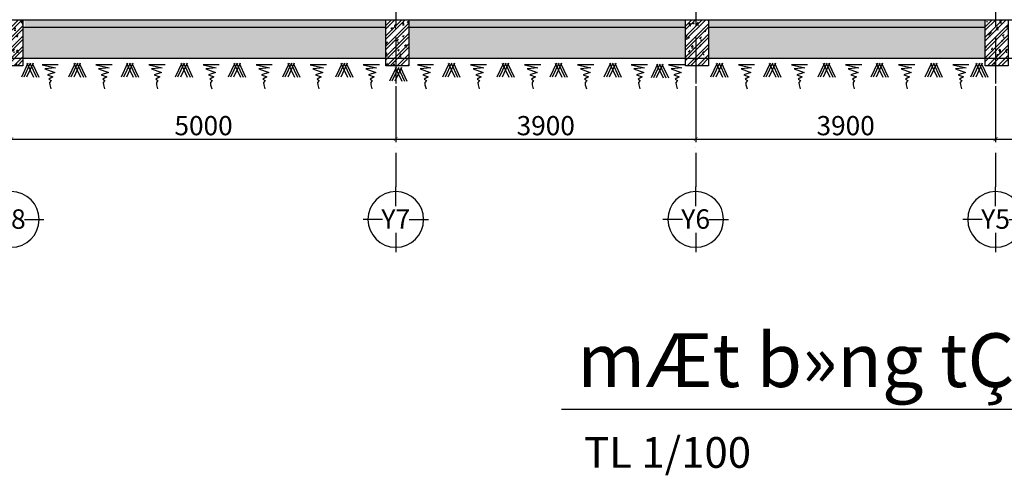
# Model space of a CAD drawing. Units: millimetres. Extents: x 2921444 to 3595931, y 581369 to 1320576.
# Drawn here: x 3147472 to 3173081, y 752583 to 764445 of the extents above; entities that cross this region are included whole.
import ezdxf
from ezdxf.enums import TextEntityAlignment as Align

# ---------------------------------------------------------------- set-up
doc = ezdxf.new("R2010")
doc.units = ezdxf.units.MM
doc.header["$LTSCALE"] = 100
doc.header["$PDMODE"] = 3
doc.linetypes.add('ACAD_ISO04W100', pattern=[30, 24, -3, 0, -3])
for name, color, linetype in [('05', 1, 'Continuous'), ('1.cot', 1, 'Continuous'), ('HATCH', 8, 'Continuous'), ('Kichthuoc', 9, 'Continuous'), ('Mai', 4, 'Continuous'), ('MATCAT', 7, 'Continuous'), ('TIM', 8, 'ACAD_ISO04W100'), ('TMB', 141, 'Continuous')]:
    doc.layers.add(name, color=color, linetype=linetype)
doc.styles.add('Kthuoc-romans', font='romans.shx', dxfattribs={"width": 0.8})
doc.styles.add('LUONG', font='Vhavanb.ttf', dxfattribs={"height": 250})
doc.styles.add('TIEU DE', font='VHELVEN.TTF')
doc.dimstyles.new('TL1-50', dxfattribs={"dimscale": 100, "dimtxt": 2.5, "dimasz": 1, "dimexe": 0.8, "dimexo": 2, "dimgap": 1, "dimtad": 1, "dimdec": 0, "dimlfac": 0.5, "dimrnd": 5, "dimzin": 3, "dimdsep": 46, "dimtxsty": 'Kthuoc-romans', "dimblk": 'ARCHTICK', "dimcen": 2.5, "dimdle": 0.8, "dimclrd": 9, "dimclre": 9, "dimclrt": 30, "dimazin": 2, "dimtfac": 0.75, "dimtdec": 0, "dimtix": 1, "dimtmove": 2, "dimatfit": 2, "dimfxl": 0, "dimtolj": 1, "dimtzin": 0, "dimarcsym": 0})

# ---------------------------------------------------------------- blocks, each defined once
blk = doc.blocks.new('TRUC')
at = {"color": 31, "linetype": 'Continuous'}
for p, q in [((0, 354), (0, 872)), ((-354, 0), (-872, 0)), ((354, 0), (872, 0)), ((0, -354), (0, -872))]:
    blk.add_line(p, q, dxfattribs=at)
at = {"color": 31, "linetype": 'Continuous', "extrusion": (0, 0, -1)}
blk.add_ellipse((0, 0), major_axis=(-743, 2), ratio=1, start_param=3.13939, end_param=9.422575, dxfattribs=at)
at = {"style": 'TIEU DE', "text_generation_flag": 4}
blk.add_attdef('C', text='', height=519, dxfattribs=at).set_placement((0, 0), align=Align.MIDDLE_CENTER)
blk = doc.blocks.new('dam 650x300')
at = {"layer": 'HATCH', "ltscale": 5}
h = blk.add_hatch(dxfattribs=at)
h.set_pattern_fill('AR-CONC', color=256, style=0)
h.set_pattern_definition([(50, (-3274906.4, -945517.06), (182.184669, -15.9390855), [19.05, -209.55]), (355, (-3274906.4, -945517.06), (-35.242826, 191.056643), [15.24, -167.64]), (100.451, (-3274891.22, -945518.38), (146.942502, 175.116688), [16.19, -178.09]), (46.1842, (-3274906.4, -945466.26), (271.079041, -42.042328), [28.575, -314.325]), (96.6356, (-3274883.81, -945469.76), (237.404234, 247.425556), [24.285, -267.135]), (351.184, (-3274906.4, -945466.26), (237.404606, 247.425118), [22.86, -251.46]), (21, (-3274881, -945478.96), (151.61488, -102.2655185), [19.05, -209.55]), (326, (-3274881, -945478.96), (61.802028, 184.187966), [15.24, -167.64]), (71.4514, (-3274868.37, -945487.48), (213.416491, 81.922858), [16.19, -178.09]), (37.5, (-3274906.404, -945517.057), (3.0886033, 84.5550389), [0, -165.608, 0, -170.18, 0, -168.275]), (7.5, (-3274906.4, -945517.06), (66.8196625, 100.1805748), [0, -97.028, 0, -161.798, 0, -64.135]), (327.5, (-3274963.046, -945517.06), (135.5905952, -5.728744), [0, -63.5, 0, -198.12, 0, -262.89]), (317.5, (-3274988.45, -945517.06), (148.1291814, 25.426491), [0, -82.55, 0, -131.572, 0, -186.69])])
h.paths.add_polyline_path([(150, 620), (0, 620), (0, 20), (150, 20)])
h.paths.add_polyline_path([(300, 620), (150, 620), (150, 20), (300, 20)])
h = blk.add_hatch(dxfattribs=at)
h.set_pattern_fill('ANSI32', color=256, scale=10, style=0)
h.set_pattern_definition([(45, (-3274906.4, -945517.06), (-67.351921, 67.351921), []), (45, (-3274861.5, -945517.06), (-67.351921, 67.351921), [])])
h.paths.add_polyline_path([(300, 620), (150, 620), (150, 20), (300, 20)])
h.paths.add_polyline_path([(150, 620), (0, 620), (0, 20), (150, 20)])
at = {"layer": '1.cot', "ltscale": 5}
blk.add_lwpolyline([(300, 20), (0, 20), (0, 620), (300, 620)], close=True, dxfattribs=at)
blk = doc.blocks.new('_ArchTick')
at = {"color": 0, "linetype": 'ByBlock', "const_width": 0.15}
blk.add_lwpolyline([(-0.5, -0.5), (0.5, 0.5)], dxfattribs=at)
blk = doc.blocks.new('*D1078')
at = {"layer": 'Defpoints', "color": 0, "ltscale": 5, "transparency": 16777216}
for p in [(3147254, 762915, 0), (3157254, 762915, 0), (3157254, 761336)]:
    blk.add_point(p, dxfattribs=at)
at = {"layer": 'Kichthuoc', "color": 9, "lineweight": -2, "ltscale": 5, "transparency": 16777216}
for p, q in [((3147254, 762715), (3147254, 761256)), ((3157254, 762715), (3157254, 761256)), ((3147174, 761336), (3157334, 761336))]:
    blk.add_line(p, q, dxfattribs=at)
at = {"layer": 'Kichthuoc', "color": 9, "lineweight": -2, "ltscale": 5, "transparency": 16777216, "xscale": 100, "yscale": 100, "zscale": 100, "rotation": 180}
blk.add_blockref('_ArchTick', (3147254, 761336), dxfattribs=at)
at = {"layer": 'Kichthuoc', "color": 9, "lineweight": -2, "ltscale": 5, "transparency": 16777216, "xscale": 100, "yscale": 100, "zscale": 100}
blk.add_blockref('_ArchTick', (3157254, 761336), dxfattribs=at)
at = {"layer": 'Kichthuoc', "color": 30, "ltscale": 5, "transparency": 16777216, "insert": (3152254, 761686), "char_height": 500, "attachment_point": 5, "style": 'Kthuoc-romans'}
blk.add_mtext('\\A1;5000', dxfattribs=at)
blk = doc.blocks.new('*D1079')
at = {"layer": 'Defpoints', "color": 0, "ltscale": 5, "transparency": 16777216}
for p in [(3157254, 762915, 0), (3165054, 762915, 0), (3165054, 761336)]:
    blk.add_point(p, dxfattribs=at)
at = {"layer": 'Kichthuoc', "color": 9, "lineweight": -2, "ltscale": 5, "transparency": 16777216}
for p, q in [((3157254, 762715), (3157254, 761256)), ((3165054, 762715), (3165054, 761256)), ((3157174, 761336), (3165134, 761336))]:
    blk.add_line(p, q, dxfattribs=at)
at = {"layer": 'Kichthuoc', "color": 9, "lineweight": -2, "ltscale": 5, "transparency": 16777216, "xscale": 100, "yscale": 100, "zscale": 100, "rotation": 180}
blk.add_blockref('_ArchTick', (3157254, 761336), dxfattribs=at)
at = {"layer": 'Kichthuoc', "color": 9, "lineweight": -2, "ltscale": 5, "transparency": 16777216, "xscale": 100, "yscale": 100, "zscale": 100}
blk.add_blockref('_ArchTick', (3165054, 761336), dxfattribs=at)
at = {"layer": 'Kichthuoc', "color": 30, "ltscale": 5, "transparency": 16777216, "insert": (3161154, 761686), "char_height": 500, "attachment_point": 5, "style": 'Kthuoc-romans'}
blk.add_mtext('\\A1;3900', dxfattribs=at)
blk = doc.blocks.new('*D1080')
at = {"layer": 'Defpoints', "color": 0, "ltscale": 5, "transparency": 16777216}
for p in [(3165054, 762915, 0), (3172854, 762915, 0), (3172854, 761336)]:
    blk.add_point(p, dxfattribs=at)
at = {"layer": 'Kichthuoc', "color": 9, "lineweight": -2, "ltscale": 5, "transparency": 16777216}
for p, q in [((3165054, 762715), (3165054, 761256)), ((3172854, 762715), (3172854, 761256)), ((3164974, 761336), (3172934, 761336))]:
    blk.add_line(p, q, dxfattribs=at)
at = {"layer": 'Kichthuoc', "color": 9, "lineweight": -2, "ltscale": 5, "transparency": 16777216, "xscale": 100, "yscale": 100, "zscale": 100, "rotation": 180}
blk.add_blockref('_ArchTick', (3165054, 761336), dxfattribs=at)
at = {"layer": 'Kichthuoc', "color": 9, "lineweight": -2, "ltscale": 5, "transparency": 16777216, "xscale": 100, "yscale": 100, "zscale": 100}
blk.add_blockref('_ArchTick', (3172854, 761336), dxfattribs=at)
at = {"layer": 'Kichthuoc', "color": 30, "ltscale": 5, "transparency": 16777216, "insert": (3168954, 761686), "char_height": 500, "attachment_point": 5, "style": 'Kthuoc-romans'}
blk.add_mtext('\\A1;3900', dxfattribs=at)
blk = doc.blocks.new('*D1081')
at = {"layer": 'Defpoints', "color": 0, "ltscale": 5, "transparency": 16777216}
for p in [(3172854, 762915, 0), (3180654, 762915, 0), (3180654, 761336)]:
    blk.add_point(p, dxfattribs=at)
at = {"layer": 'Kichthuoc', "color": 9, "lineweight": -2, "ltscale": 5, "transparency": 16777216}
for p, q in [((3172854, 762715), (3172854, 761256)), ((3180654, 762715), (3180654, 761256)), ((3172774, 761336), (3180734, 761336))]:
    blk.add_line(p, q, dxfattribs=at)
at = {"layer": 'Kichthuoc', "color": 9, "lineweight": -2, "ltscale": 5, "transparency": 16777216, "xscale": 100, "yscale": 100, "zscale": 100, "rotation": 180}
blk.add_blockref('_ArchTick', (3172854, 761336), dxfattribs=at)
at = {"layer": 'Kichthuoc', "color": 9, "lineweight": -2, "ltscale": 5, "transparency": 16777216, "xscale": 100, "yscale": 100, "zscale": 100}
blk.add_blockref('_ArchTick', (3180654, 761336), dxfattribs=at)
at = {"layer": 'Kichthuoc', "color": 30, "ltscale": 5, "transparency": 16777216, "insert": (3176754, 761686), "char_height": 500, "attachment_point": 5, "style": 'Kthuoc-romans'}
blk.add_mtext('\\A1;3900', dxfattribs=at)

msp = doc.modelspace()

# ---------------------------------------------------------------- hatches: boundary and pattern name
at = {"layer": 'HATCH', "ltscale": 5}
h = msp.add_hatch(dxfattribs=at)
h.set_pattern_fill('AR-CONC', color=256, scale=2, style=0)
h.set_pattern_definition([(50, (-2888420.86, -1113449.7), (364.369338, -31.878171), [38.1, -419.1]), (355, (-2888420.86, -1113449.7), (-70.485652, 382.113286), [30.48, -335.28]), (100.451, (-2888390.5, -1113452.37), (293.885003, 350.233376), [32.38, -356.18]), (46.1842, (-2888420.86, -1113348.1), (542.158082, -84.084656), [57.15, -628.65]), (96.6356, (-2888375.7, -1113355.1), (474.80847, 494.85111), [48.57, -534.27]), (351.184, (-2888420.86, -1113348.1), (474.80921, 494.850236), [45.72, -502.92]), (21, (-2888370.06, -1113373.5), (303.22976, -204.531037), [38.1, -419.1]), (326, (-2888370.06, -1113373.5), (123.604057, 368.375932), [30.48, -335.28]), (71.4514, (-2888344.8, -1113390.56), (426.832982, 163.845715), [32.38, -356.18]), (37.5, (-2888420.86, -1113449.71), (6.1772065, 169.1100777), [0, -331.216, 0, -340.36, 0, -336.55]), (7.5, (-2888420.86, -1113449.71), (133.639325, 200.3611496), [0, -194.056, 0, -323.596, 0, -128.27]), (327.5, (-2888534.14, -1113449.71), (271.1811903, -11.457488), [0, -127, 0, -396.24, 0, -525.78]), (317.5, (-2888584.94, -1113449.71), (296.258363, 50.852982), [0, -165.1, 0, -263.144, 0, -373.38])])
h.paths.add_polyline_path([(3172580.9, 764444.5), (3165387.6, 764444.5), (3165387.6, 764244.7), (3172580.9, 764244.7)])
h.paths.add_polyline_path([(3164787.6, 764444.5), (3157594.3, 764444.5), (3157594.3, 764244.7), (3164787.6, 764244.7)])
h.paths.add_polyline_path([(3156994.3, 764444.5), (3147603, 764444.5), (3147603, 764244.7), (3156994.3, 764244.7)])
h = msp.add_hatch(dxfattribs=at)
h.set_pattern_fill('AR-SAND', color=256, scale=6, style=0)
h.set_pattern_definition([(37.5, (-3038126.09, -1113449.71), (-9.600188, 293.647942), [0, -231.648, 0, -259.08, 0, -247.65]), (7.5, (-3038126.1, -1113449.7), (269.71397, 430.09506), [0, -124.968, 0, -208.788, 0, -80.01]), (327.5, (-3038313.54, -1113449.7), (474.595422, 0.862311), [0, -76.2, 0, -274.32, 0, -358.14]), (317.5, (-3038313.54, -1113449.7), (458.133871, 133.757594), [0, -38.1, 0, -179.832, 0, -205.74])])
h.paths.add_polyline_path([(3156994.3, 764244.7), (3147554.2, 764244.7), (3147554.2, 763443), (3156994.3, 763443)])
h.paths.add_polyline_path([(3164787.6, 764244.7), (3157594.3, 764244.7), (3157594.3, 763443), (3164787.6, 763443)])
h.paths.add_polyline_path([(3172580.9, 764244.7), (3165387.6, 764244.7), (3165387.6, 763443), (3172580.9, 763443)])

# ---------------------------------------------------------------- linework, layer by layer
at = {"layer": '05', "ltscale": 5}
msp.add_line((3127671.3, 764444.5, 0), (3204352.1, 764444.5, 0), dxfattribs=at)
at = {"layer": '1.cot', "ltscale": 5}
for p, q in [((3156994.3, 764244.7, 0), (3147554.2, 764244.7, 0)), ((3164787.6, 764244.7, 0), (3157594.3, 764244.7, 0)), ((3172580.9, 764244.7, 0), (3165387.6, 764244.7, 0))]:
    msp.add_line(p, q, dxfattribs=at)
at = {"layer": 'Mai', "color": 4, "linetype": 'Continuous', "ltscale": 0.7}
msp.add_line((3127671.3, 763443, 0), (3203752.4, 763443, 0), dxfattribs=at)
at = {"layer": 'Mai', "color": 23, "linetype": 'Continuous', "ltscale": 0.7}
for p, q in [((3147686.8, 763311.6, 0), (3147516.6, 762951.4, 0)), ((3147748.1, 763311.6, 0), (3147577.8, 762951.4, 0)), ((3147823, 763311.6, 0), (3147652.7, 762951.4, 0)), ((3147659.5, 763311.6, 0), (3147829.8, 762951.4, 0)), ((3147734.4, 763311.6, 0), (3147904.7, 762951.4, 0)), ((3147795.7, 763311.6, 0), (3147966, 762951.4, 0)), ((3148910.6, 763311.6, 0), (3148740.3, 762951.4, 0)), ((3148971.9, 763311.6, 0), (3148801.6, 762951.4, 0)), ((3149046.8, 763311.6, 0), (3148876.5, 762951.4, 0)), ((3148883.3, 763311.6, 0), (3149053.6, 762951.4, 0)), ((3148958.2, 763311.6, 0), (3149128.5, 762951.4, 0)), ((3149019.5, 763311.6, 0), (3149189.7, 762951.4, 0)), ((3150279.8, 763311.6, 0), (3150109.6, 762951.4, 0)), ((3150341.1, 763311.6, 0), (3150170.9, 762951.4, 0)), ((3150416, 763311.6, 0), (3150245.8, 762951.4, 0)), ((3150252.6, 763311.6, 0), (3150422.8, 762951.4, 0)), ((3150327.5, 763311.6, 0), (3150497.7, 762951.4, 0)), ((3150388.8, 763311.6, 0), (3150559, 762951.4, 0)), ((3151688.7, 763311.6, 0), (3151518.5, 762951.4, 0)), ((3151750, 763311.6, 0), (3151579.8, 762951.4, 0)), ((3151824.9, 763311.6, 0), (3151654.7, 762951.4, 0)), ((3151661.5, 763311.6, 0), (3151831.7, 762951.4, 0)), ((3151736.3, 763311.6, 0), (3151906.6, 762951.4, 0)), ((3151797.6, 763311.6, 0), (3151967.9, 762951.4, 0)), ((3153067.5, 763311.6, 0), (3152897.3, 762951.4, 0)), ((3153128.8, 763311.6, 0), (3152958.5, 762951.4, 0)), ((3153203.7, 763311.6, 0), (3153033.4, 762951.4, 0)), ((3153040.2, 763311.6, 0), (3153210.5, 762951.4, 0)), ((3153115.1, 763311.6, 0), (3153285.4, 762951.4, 0)), ((3153176.4, 763311.6, 0), (3153346.7, 762951.4, 0)), ((3154476.3, 763311.6, 0), (3154306.1, 762951.4, 0)), ((3154537.6, 763311.6, 0), (3154367.4, 762951.4, 0)), ((3154612.5, 763311.6, 0), (3154442.3, 762951.4, 0)), ((3154449.1, 763311.6, 0), (3154619.3, 762951.4, 0)), ((3154524, 763311.6, 0), (3154694.2, 762951.4, 0)), ((3154585.3, 763311.6, 0), (3154755.5, 762951.4, 0)), ((3155855.1, 763311.6, 0), (3155684.9, 762951.4, 0)), ((3155916.4, 763311.6, 0), (3155746.2, 762951.4, 0)), ((3155991.3, 763311.6, 0), (3155821.1, 762951.4, 0)), ((3155827.9, 763311.6, 0), (3155998.1, 762951.4, 0)), ((3155902.8, 763311.6, 0), (3156073, 762951.4, 0)), ((3155964.1, 763311.6, 0), (3156134.3, 762951.4, 0)), ((3157264, 763203.7, 0), (3157093.8, 762843.5, 0)), ((3157325.3, 763203.7, 0), (3157155, 762843.5, 0)), ((3157400.2, 763203.7, 0), (3157229.9, 762843.5, 0)), ((3157236.7, 763203.7, 0), (3157407, 762843.5, 0)), ((3157311.6, 763203.7, 0), (3157481.9, 762843.5, 0)), ((3157372.9, 763203.7, 0), (3157543.2, 762843.5, 0)), ((3158642.8, 763311.6, 0), (3158472.5, 762951.4, 0)), ((3158704.1, 763311.6, 0), (3158533.8, 762951.4, 0)), ((3158779, 763311.6, 0), (3158608.7, 762951.4, 0)), ((3158615.5, 763311.6, 0), (3158785.8, 762951.4, 0)), ((3158690.4, 763311.6, 0), (3158860.7, 762951.4, 0)), ((3158751.7, 763311.6, 0), (3158921.9, 762951.4, 0)), ((3160051.6, 763311.6, 0), (3159881.4, 762951.4, 0)), ((3160112.9, 763311.6, 0), (3159942.7, 762951.4, 0)), ((3160187.8, 763311.6, 0), (3160017.6, 762951.4, 0)), ((3160024.4, 763311.6, 0), (3160194.6, 762951.4, 0)), ((3160099.3, 763311.6, 0), (3160269.5, 762951.4, 0)), ((3160160.6, 763311.6, 0), (3160330.8, 762951.4, 0)), ((3161430.4, 763311.6, 0), (3161260.2, 762951.4, 0)), ((3161491.7, 763311.6, 0), (3161321.5, 762951.4, 0)), ((3161566.6, 763311.6, 0), (3161396.4, 762951.4, 0)), ((3161403.2, 763311.6, 0), (3161573.4, 762951.4, 0)), ((3161478.1, 763311.6, 0), (3161648.3, 762951.4, 0)), ((3161539.3, 763311.6, 0), (3161709.6, 762951.4, 0)), ((3162839.3, 763311.6, 0), (3162669, 762951.4, 0)), ((3162900.6, 763311.6, 0), (3162730.3, 762951.4, 0)), ((3162975.5, 763311.6, 0), (3162805.2, 762951.4, 0)), ((3162812, 763311.6, 0), (3162982.3, 762951.4, 0)), ((3162886.9, 763311.6, 0), (3163057.2, 762951.4, 0)), ((3162948.2, 763311.6, 0), (3163118.4, 762951.4, 0)), ((3164063.6, 763287.1, 0), (3163893.3, 762926.9, 0)), ((3164124.8, 763287.1, 0), (3163954.6, 762926.9, 0)), ((3164199.7, 763287.1, 0), (3164029.5, 762926.9, 0)), ((3164036.3, 763287.1, 0), (3164206.5, 762926.9, 0)), ((3164111.2, 763287.1, 0), (3164281.4, 762926.9, 0)), ((3164172.5, 763287.1, 0), (3164342.7, 762926.9, 0)), ((3165612.5, 763311.6, 0), (3165442.3, 762951.4, 0)), ((3165673.8, 763311.6, 0), (3165503.6, 762951.4, 0)), ((3165748.7, 763311.6, 0), (3165578.5, 762951.4, 0)), ((3165585.3, 763311.6, 0), (3165755.5, 762951.4, 0)), ((3165660.2, 763311.6, 0), (3165830.4, 762951.4, 0)), ((3165721.4, 763311.6, 0), (3165891.7, 762951.4, 0)), ((3166991.3, 763311.6, 0), (3166821.1, 762951.4, 0)), ((3167052.6, 763311.6, 0), (3166882.3, 762951.4, 0)), ((3167127.5, 763311.6, 0), (3166957.2, 762951.4, 0)), ((3166964, 763311.6, 0), (3167134.3, 762951.4, 0)), ((3167038.9, 763311.6, 0), (3167209.2, 762951.4, 0)), ((3167100.2, 763311.6, 0), (3167270.5, 762951.4, 0)), ((3168400.2, 763311.6, 0), (3168229.9, 762951.4, 0)), ((3168461.4, 763311.6, 0), (3168291.2, 762951.4, 0)), ((3168536.3, 763311.6, 0), (3168366.1, 762951.4, 0)), ((3168372.9, 763311.6, 0), (3168543.1, 762951.4, 0)), ((3168447.8, 763311.6, 0), (3168618, 762951.4, 0)), ((3168509.1, 763311.6, 0), (3168679.3, 762951.4, 0)), ((3169778.9, 763311.6, 0), (3169608.7, 762951.4, 0)), ((3169840.2, 763311.6, 0), (3169670, 762951.4, 0)), ((3169915.1, 763311.6, 0), (3169744.9, 762951.4, 0)), ((3169751.7, 763311.6, 0), (3169921.9, 762951.4, 0)), ((3169826.6, 763311.6, 0), (3169996.8, 762951.4, 0)), ((3169887.9, 763311.6, 0), (3170058.1, 762951.4, 0)), ((3171187.8, 763311.6, 0), (3171017.6, 762951.4, 0)), ((3171249.1, 763311.6, 0), (3171078.9, 762951.4, 0)), ((3171324, 763311.6, 0), (3171153.7, 762951.4, 0)), ((3171160.5, 763311.6, 0), (3171330.8, 762951.4, 0)), ((3171235.4, 763311.6, 0), (3171405.7, 762951.4, 0)), ((3171296.7, 763311.6, 0), (3171467, 762951.4, 0)), ((3172370, 763311.6, 0), (3172199.7, 762951.4, 0)), ((3172431.3, 763311.6, 0), (3172261, 762951.4, 0)), ((3172506.2, 763311.6, 0), (3172335.9, 762951.4, 0)), ((3172342.7, 763311.6, 0), (3172513, 762951.4, 0)), ((3172417.6, 763311.6, 0), (3172587.9, 762951.4, 0)), ((3172478.9, 763311.6, 0), (3172649.1, 762951.4, 0))]:
    msp.add_line(p, q, dxfattribs=at)
at = {"layer": 'Mai', "color": 23, "linetype": 'Continuous', "ltscale": 0.7, "elevation": 0}
for points in [[(3148475.4, 763268.1), (3148055.4, 763268.1), (3148400.1, 763192.9), (3148124.9, 763164), (3148382.7, 763065.7), (3148194.4, 763004.9), (3148336.4, 762952.8), (3148232.1, 762895), (3148290, 762863.2), (3148248.2, 762807.8), (3148252.3, 762750.5), (3148281, 762648.2)], [(3149873.5, 763268.1), (3149453.5, 763268.1), (3149798.2, 763192.9), (3149523, 763164), (3149780.8, 763065.7), (3149592.5, 763004.9), (3149734.4, 762952.8), (3149630.2, 762895), (3149688.1, 762863.2), (3149646.3, 762807.8), (3149650.4, 762750.5), (3149679.1, 762648.2)], [(3151253.5, 763268.1), (3150833.5, 763268.1), (3151178.2, 763192.9), (3150903, 763164), (3151160.8, 763065.7), (3150972.5, 763004.9), (3151114.5, 762952.8), (3151010.2, 762895), (3151068.1, 762863.2), (3151026.4, 762807.8), (3151030.5, 762750.5), (3151059.1, 762648.2)], [(3152661.1, 763268.1), (3152241.1, 763268.1), (3152585.8, 763192.9), (3152310.6, 763164), (3152568.4, 763065.7), (3152380.1, 763004.9), (3152522.1, 762952.8), (3152417.8, 762895), (3152475.7, 762863.2), (3152434, 762807.8), (3152438, 762750.5), (3152466.7, 762648.2)], [(3154041.2, 763268.1), (3153621.2, 763268.1), (3153965.9, 763192.9), (3153690.7, 763164), (3153948.5, 763065.7), (3153760.2, 763004.9), (3153902.1, 762952.8), (3153797.9, 762895), (3153855.8, 762863.2), (3153814, 762807.8), (3153818.1, 762750.5), (3153846.8, 762648.2)], [(3155448.8, 763268.1), (3155028.7, 763268.1), (3155373.5, 763192.9), (3155098.3, 763164), (3155356.1, 763065.7), (3155167.8, 763004.9), (3155309.7, 762952.8), (3155205.4, 762895), (3155263.4, 762863.2), (3155221.6, 762807.8), (3155225.7, 762750.5), (3155254.4, 762648.2)], [(3156828.8, 763268.1), (3156408.8, 763268.1), (3156753.5, 763192.9), (3156478.3, 763164), (3156736.1, 763065.7), (3156547.8, 763004.9), (3156689.8, 762952.8), (3156585.5, 762895), (3156643.4, 762863.2), (3156601.6, 762807.8), (3156605.7, 762750.5), (3156634.4, 762648.2)], [(3158236.4, 763268.1), (3157816.4, 763268.1), (3158161.1, 763192.9), (3157885.9, 763164), (3158143.7, 763065.7), (3157955.4, 763004.9), (3158097.4, 762952.8), (3157993.1, 762895), (3158051, 762863.2), (3158009.2, 762807.8), (3158013.3, 762750.5), (3158042, 762648.2)], [(3159616.5, 763268.1), (3159196.4, 763268.1), (3159541.1, 763192.9), (3159266, 763164), (3159523.8, 763065.7), (3159335.5, 763004.9), (3159477.4, 762952.8), (3159373.1, 762895), (3159431.1, 762863.2), (3159389.3, 762807.8), (3159393.4, 762750.5), (3159422.1, 762648.2)], [(3161024, 763268.1), (3160604, 763268.1), (3160948.7, 763192.9), (3160673.6, 763164), (3160931.4, 763065.7), (3160743.1, 763004.9), (3160885, 762952.8), (3160780.7, 762895), (3160838.7, 762863.2), (3160796.9, 762807.8), (3160801, 762750.5), (3160829.7, 762648.2)], [(3162404.1, 763268.1), (3161984.1, 763268.1), (3162328.8, 763192.9), (3162053.6, 763164), (3162311.4, 763065.7), (3162123.1, 763004.9), (3162265.1, 762952.8), (3162160.8, 762895), (3162218.7, 762863.2), (3162176.9, 762807.8), (3162181, 762750.5), (3162209.7, 762648.2)], [(3163797.3, 763268.1), (3163377.3, 763268.1), (3163722, 763192.9), (3163446.8, 763164), (3163704.6, 763065.7), (3163516.3, 763004.9), (3163658.2, 762952.8), (3163554, 762895), (3163611.9, 762863.2), (3163570.1, 762807.8), (3163574.2, 762750.5), (3163602.9, 762648.2)], [(3164766.3, 763268.1), (3164346.3, 763268.1), (3164691, 763192.9), (3164415.9, 763164), (3164673.7, 763065.7), (3164485.4, 763004.9), (3164627.3, 762952.8), (3164523, 762895), (3164581, 762863.2), (3164539.2, 762807.8), (3164543.3, 762750.5), (3164572, 762648.2)], [(3166584.9, 763268.1), (3166164.9, 763268.1), (3166509.6, 763192.9), (3166234.4, 763164), (3166492.2, 763065.7), (3166304, 763004.9), (3166445.9, 762952.8), (3166341.6, 762895), (3166399.5, 762863.2), (3166357.8, 762807.8), (3166361.9, 762750.5), (3166390.6, 762648.2)], [(3167965, 763268.1), (3167545, 763268.1), (3167889.7, 763192.9), (3167614.5, 763164), (3167872.3, 763065.7), (3167684, 763004.9), (3167825.9, 762952.8), (3167721.7, 762895), (3167779.6, 762863.2), (3167737.8, 762807.8), (3167741.9, 762750.5), (3167770.6, 762648.2)], [(3169372.6, 763268.1), (3168952.6, 763268.1), (3169297.3, 763192.9), (3169022.1, 763164), (3169279.9, 763065.7), (3169091.6, 763004.9), (3169233.5, 762952.8), (3169129.3, 762895), (3169187.2, 762863.2), (3169145.4, 762807.8), (3169149.5, 762750.5), (3169178.2, 762648.2)], [(3170752.6, 763268.1), (3170332.6, 763268.1), (3170677.3, 763192.9), (3170402.1, 763164), (3170659.9, 763065.7), (3170471.6, 763004.9), (3170613.6, 762952.8), (3170509.3, 762895), (3170567.2, 762863.2), (3170525.5, 762807.8), (3170529.6, 762750.5), (3170558.2, 762648.2)], [(3172160.2, 763268.1), (3171740.2, 763268.1), (3172084.9, 763192.9), (3171809.7, 763164), (3172067.5, 763065.7), (3171879.2, 763004.9), (3172021.2, 762952.8), (3171916.9, 762895), (3171974.8, 762863.2), (3171933, 762807.8), (3171937.1, 762750.5), (3171965.8, 762648.2)]]:
    msp.add_lwpolyline(points, dxfattribs=at)
at = {"layer": 'MATCAT', "ltscale": 2}
msp.add_line((3161560.4, 754309.4, 0), (3179690.8, 754309.4, 0), dxfattribs=at)
at = {"layer": 'TIM', "color": 8, "linetype": 'ACAD_ISO04W100', "lineweight": -3, "ltscale": 0.5}
for p, q in [((3157260, 802981.6, 0), (3157253.8, 760095.3, 0)), ((3165060, 802981.7, 0), (3165053.8, 760095.4, 0)), ((3172860, 802981.7, 0), (3172853.8, 760095.4, 0))]:
    msp.add_line(p, q, dxfattribs=at)

# ---------------------------------------------------------------- block references
at = {"layer": 'HATCH', "xscale": 2, "yscale": 2, "zscale": 2}
for p in [(3146954.2, 763204.5, 0), (3156994.3, 763204.5, 0), (3164787.6, 763204.5, 0), (3172580.9, 763204.5, 0)]:
    msp.add_blockref('dam 650x300', p, dxfattribs=at)
at = {"layer": 'TIM', "color": 30}
ref = msp.add_blockref('TRUC', (3147253.7, 759244.7, 0), dxfattribs=dict(at, xscale=0.9751600612146908, yscale=0.975160060916096, zscale=1.218950076116334, rotation=359.9917628743685))
ref.add_attrib('C', 'Y8', dxfattribs={"layer": '0', "height": 505.7, "rotation": 179.99176, "style": 'TIEU DE', "text_generation_flag": 6}).set_placement((3147253.7, 759254.5, 0), align=Align.MIDDLE_CENTER)
ref = msp.add_blockref('TRUC', (3157253.7, 759244.7, 0), dxfattribs=dict(at, xscale=0.9751600612146908, yscale=0.975160060916096, zscale=1.218950076116334, rotation=359.9917628743685))
ref.add_attrib('C', 'Y7', dxfattribs={"layer": '0', "height": 505.7, "rotation": 179.99176, "style": 'TIEU DE', "text_generation_flag": 6}).set_placement((3157253.7, 759254.5, 0), align=Align.MIDDLE_CENTER)
ref = msp.add_blockref('TRUC', (3165053.7, 759244.7, 0), dxfattribs=dict(at, xscale=0.9751600612146908, yscale=0.975160060916096, zscale=1.218950076116334, rotation=359.9917628743685))
ref.add_attrib('C', 'Y6', dxfattribs={"layer": '0', "height": 505.7, "rotation": 179.99176, "style": 'TIEU DE', "text_generation_flag": 6}).set_placement((3165053.7, 759254.5, 0), align=Align.MIDDLE_CENTER)
ref = msp.add_blockref('TRUC', (3172853.7, 759244.7, 0), dxfattribs=dict(at, xscale=0.9751600612146908, yscale=0.975160060916096, zscale=1.218950076116334, rotation=359.9917628743685))
ref.add_attrib('C', 'Y5', dxfattribs={"layer": '0', "height": 505.7, "rotation": 179.99176, "style": 'TIEU DE', "text_generation_flag": 6}).set_placement((3172853.7, 759254.5, 0), align=Align.MIDDLE_CENTER)

# ---------------------------------------------------------------- texts
at = {"layer": 'TMB', "style": 'LUONG'}
for s, height, p in [('mÆt b»ng tÇng 2', 1400, (3161969.5, 754880.9, 0)), ('TL 1/100', 800, (3162151.8, 752778.6, 0))]:
    msp.add_text(s, height=height, dxfattribs=at).set_placement(p)

# ---------------------------------------------------------------- dimensions: what is measured, and where the dimension line sits
at = {"layer": 'Kichthuoc', "ltscale": 5}
for base, p1, p2, picture, middle in [((3157254, 761335.9, 0), (3147254, 762915.2, 0), (3157254, 762915.2, 0), '*D1078', (3152254, 761685.9, 0)), ((3165054, 761335.9, 0), (3157254, 762915.2, 0), (3165054, 762915.2, 0), '*D1079', (3161154, 761685.9, 0)), ((3172854, 761335.9, 0), (3165054, 762915.2, 0), (3172854, 762915.2, 0), '*D1080', (3168954, 761685.9, 0)), ((3180654, 761335.9, 0), (3172854, 762915.2, 0), (3180654, 762915.2, 0), '*D1081', (3176754, 761685.9, 0))]:
    dim = msp.add_linear_dim(base=base, p1=p1, p2=p2, angle=180, dimstyle='TL1-50', override={"dimtxt": 5}, dxfattribs=at)
    dim.commit()
    dim.dimension.update_dxf_attribs({"geometry": picture, "text_midpoint": middle})

doc.saveas('drawing.dxf')
